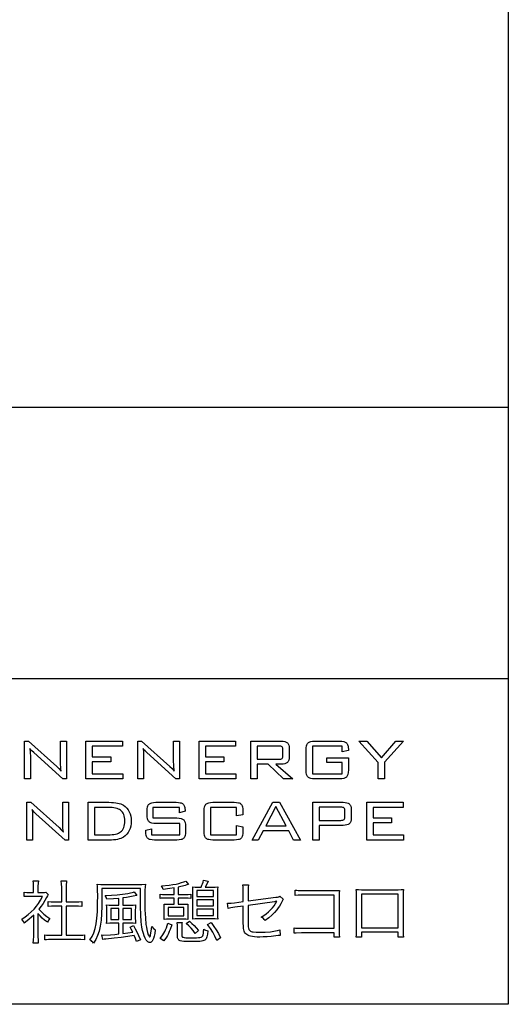
# Model space of a CAD drawing. Extents: x -1595 to 1565, y -2031 to 185.
# Drawn here: x 1421 to 1565, y -2031 to -1741 of the extents above; entities that cross this region are included whole.
import ezdxf

# ---------------------------------------------------------------- set-up
doc = ezdxf.new("R2010")
doc.units = 0
doc.layers.get('0').update_dxf_attribs({"linetype": 'CONTINUOUS'})

msp = doc.modelspace()

# ---------------------------------------------------------------- linework, layer by layer
at = {"color": 7, "linetype": 'CONTINUOUS'}
for p, q in [((1565.34, 184.88), (1565.34, -2031.12)), ((1085.34, -1855.12), (1565.34, -1855.12)), ((301.34, -1935.12), (1565.34, -1935.12)), ((1422.73, -1953.57), (1423.89, -1953.57)), ((1422.73, -1964.71), (1422.73, -1953.57)), ((1423.89, -1953.57), (1432.23, -1961.02)), ((1433.33, -1953.57), (1435.05, -1953.57)), ((1433.33, -1959.68), (1433.33, -1953.57)), ((1435.05, -1953.57), (1435.05, -1964.71)), ((1440.83, -1964.71), (1440.83, -1953.57)), ((1440.83, -1953.57), (1451.56, -1953.57)), ((1442.69, -1955.06), (1442.69, -1958.18)), ((1451.56, -1955.06), (1442.69, -1955.06)), ((1451.56, -1953.57), (1451.56, -1955.06)), ((1456.08, -1953.57), (1457.24, -1953.57)), ((1456.08, -1964.71), (1456.08, -1953.57)), ((1457.24, -1953.57), (1465.58, -1961.02)), ((1466.68, -1959.68), (1466.68, -1953.57)), ((1466.68, -1953.57), (1468.4, -1953.57)), ((1468.4, -1953.57), (1468.4, -1964.71)), ((1474.18, -1964.71), (1474.18, -1953.57)), ((1474.18, -1953.57), (1484.91, -1953.57)), ((1476.03, -1955.06), (1476.03, -1958.18)), ((1484.91, -1955.06), (1476.03, -1955.06)), ((1484.91, -1953.57), (1484.91, -1955.06)), ((1489.43, -1953.57), (1498.41, -1953.57)), ((1489.43, -1964.71), (1489.43, -1953.57)), ((1497.69, -1955.01), (1491.28, -1955.01)), ((1491.28, -1955.01), (1491.28, -1958.91)), ((1498, -1955.02), (1497.69, -1955.01)), ((1498.26, -1955.07), (1498, -1955.02)), ((1498.47, -1955.15), (1498.26, -1955.07)), ((1498.41, -1953.57), (1498.98, -1953.6)), ((1498.63, -1955.25), (1498.47, -1955.15)), ((1498.75, -1955.4), (1498.63, -1955.25)), ((1498.84, -1955.6), (1498.75, -1955.4)), ((1498.98, -1953.6), (1499.47, -1953.7)), ((1499.47, -1953.7), (1499.88, -1953.86)), ((1499.88, -1953.86), (1500.05, -1953.96)), ((1500.05, -1953.96), (1500.2, -1954.08)), ((1500.2, -1954.08), (1500.33, -1954.21)), ((1500.33, -1954.21), (1500.45, -1954.37)), ((1500.45, -1954.37), (1500.54, -1954.55)), ((1500.54, -1954.55), (1500.62, -1954.74)), ((1500.62, -1954.74), (1500.73, -1955.19)), ((1500.73, -1955.19), (1500.76, -1955.72)), ((1505.78, -1955.5), (1505.88, -1954.92)), ((1505.88, -1954.92), (1505.96, -1954.67)), ((1505.96, -1954.67), (1506.05, -1954.46)), ((1506.05, -1954.46), (1506.17, -1954.27)), ((1506.17, -1954.27), (1506.3, -1954.12)), ((1506.3, -1954.12), (1506.45, -1953.99)), ((1506.45, -1953.99), (1506.63, -1953.88)), ((1506.63, -1953.88), (1506.84, -1953.79)), ((1506.84, -1953.79), (1507.09, -1953.71)), ((1507.09, -1953.71), (1507.66, -1953.61)), ((1507.6, -1955.06), (1507.6, -1963.16)), ((1516.32, -1955.06), (1507.6, -1955.06)), ((1507.66, -1953.61), (1508.36, -1953.57)), ((1508.36, -1953.57), (1515.56, -1953.57)), ((1515.56, -1953.57), (1516.24, -1953.6)), ((1516.24, -1953.6), (1516.81, -1953.7)), ((1516.32, -1956.7), (1516.32, -1955.06)), ((1516.81, -1953.7), (1517.05, -1953.77)), ((1517.05, -1953.77), (1517.26, -1953.86)), ((1517.26, -1953.86), (1517.45, -1953.97)), ((1517.45, -1953.97), (1517.6, -1954.09)), ((1517.6, -1954.09), (1517.74, -1954.24)), ((1517.74, -1954.24), (1517.85, -1954.41)), ((1517.85, -1954.41), (1517.95, -1954.61)), ((1517.95, -1954.61), (1518.03, -1954.84)), ((1518.03, -1954.84), (1518.1, -1955.1)), ((1518.1, -1955.1), (1518.14, -1955.39)), ((1518.14, -1955.39), (1518.18, -1956.06)), ((1521.31, -1953.57), (1523.62, -1953.57)), ((1526.96, -1959.85), (1521.31, -1953.57)), ((1523.62, -1953.57), (1527.98, -1958.53)), ((1527.98, -1958.53), (1532.15, -1953.57)), ((1534.42, -1953.57), (1528.82, -1959.81)), ((1532.15, -1953.57), (1534.42, -1953.57)), ((1424.57, -1956.1), (1424.3, -1955.71)), ((1424.3, -1955.71), (1424.41, -1956.81)), ((1424.41, -1956.81), (1424.44, -1958.15)), ((1424.44, -1958.15), (1424.44, -1964.71)), ((1424.89, -1956.46), (1424.57, -1956.1)), ((1425.43, -1956.96), (1424.89, -1956.46)), ((1434.01, -1964.71), (1425.43, -1956.96)), ((1442.69, -1958.18), (1448.11, -1958.18)), ((1448.11, -1958.18), (1448.11, -1959.65)), ((1457.92, -1956.1), (1457.65, -1955.71)), ((1457.65, -1955.71), (1457.76, -1956.81)), ((1457.76, -1956.81), (1457.79, -1958.15)), ((1457.79, -1958.15), (1457.79, -1964.71)), ((1458.24, -1956.46), (1457.92, -1956.1)), ((1458.78, -1956.96), (1458.24, -1956.46)), ((1467.36, -1964.71), (1458.78, -1956.96)), ((1476.03, -1958.18), (1481.46, -1958.18)), ((1481.46, -1958.18), (1481.46, -1959.65)), ((1498.75, -1958.53), (1498.84, -1958.33)), ((1498.89, -1955.85), (1498.84, -1955.6)), ((1498.84, -1958.33), (1498.89, -1958.08)), ((1498.91, -1956.15), (1498.89, -1955.85)), ((1498.89, -1958.08), (1498.91, -1957.77)), ((1498.91, -1957.77), (1498.91, -1956.15)), ((1500.76, -1958.2), (1500.73, -1958.73)), ((1500.76, -1955.72), (1500.76, -1958.2)), ((1505.75, -1956.2), (1505.78, -1955.5)), ((1505.75, -1962.08), (1505.75, -1956.2)), ((1518.18, -1956.34), (1516.32, -1956.7)), ((1518.18, -1956.06), (1518.18, -1956.34)), ((1432.23, -1961.02), (1432.85, -1961.64)), ((1433.34, -1960.49), (1433.33, -1959.68)), ((1433.37, -1961.22), (1433.34, -1960.49)), ((1433.43, -1961.86), (1433.37, -1961.22)), ((1448.11, -1959.65), (1442.69, -1959.65)), ((1442.69, -1959.65), (1442.69, -1963.16)), ((1465.58, -1961.02), (1466.2, -1961.64)), ((1466.69, -1960.49), (1466.68, -1959.68)), ((1466.72, -1961.22), (1466.69, -1960.49)), ((1466.78, -1961.86), (1466.72, -1961.22)), ((1476.03, -1959.65), (1476.03, -1963.16)), ((1481.46, -1959.65), (1476.03, -1959.65)), ((1491.28, -1958.91), (1497.69, -1958.91)), ((1494.57, -1960.35), (1491.28, -1960.35)), ((1491.28, -1960.35), (1491.28, -1964.71)), ((1499.1, -1964.71), (1494.57, -1960.35)), ((1496.77, -1960.35), (1501.86, -1964.71)), ((1498.41, -1960.35), (1496.77, -1960.35)), ((1497.69, -1958.91), (1498, -1958.9)), ((1498, -1958.9), (1498.26, -1958.86)), ((1498.26, -1958.86), (1498.47, -1958.78)), ((1498.98, -1960.32), (1498.41, -1960.35)), ((1498.47, -1958.78), (1498.63, -1958.68)), ((1498.63, -1958.68), (1498.75, -1958.53)), ((1499.47, -1960.22), (1498.98, -1960.32)), ((1499.88, -1960.06), (1499.47, -1960.22)), ((1500.05, -1959.96), (1499.88, -1960.06)), ((1500.2, -1959.84), (1500.05, -1959.96)), ((1500.33, -1959.71), (1500.2, -1959.84)), ((1500.45, -1959.55), (1500.33, -1959.71)), ((1500.54, -1959.38), (1500.45, -1959.55)), ((1500.62, -1959.18), (1500.54, -1959.38)), ((1500.73, -1958.73), (1500.62, -1959.18)), ((1511.81, -1959.9), (1511.81, -1958.46)), ((1511.81, -1958.46), (1518.18, -1958.46)), ((1516.32, -1959.9), (1511.81, -1959.9)), ((1516.32, -1963.16), (1516.32, -1959.9)), ((1518.18, -1958.46), (1518.18, -1962.07)), ((1526.96, -1964.71), (1526.96, -1959.85)), ((1528.82, -1959.81), (1528.82, -1964.71)), ((1432.85, -1961.64), (1433.5, -1962.42)), ((1433.5, -1962.42), (1433.43, -1961.86)), ((1442.69, -1963.16), (1451.65, -1963.16)), ((1451.65, -1963.16), (1451.65, -1964.71)), ((1466.2, -1961.64), (1466.85, -1962.42)), ((1466.85, -1962.42), (1466.78, -1961.86)), ((1476.03, -1963.16), (1485, -1963.16)), ((1485, -1963.16), (1485, -1964.71)), ((1505.78, -1962.78), (1505.75, -1962.08)), ((1505.88, -1963.36), (1505.78, -1962.78)), ((1505.96, -1963.61), (1505.88, -1963.36)), ((1506.05, -1963.82), (1505.96, -1963.61)), ((1506.17, -1964.01), (1506.05, -1963.82)), ((1506.3, -1964.16), (1506.17, -1964.01)), ((1506.45, -1964.29), (1506.3, -1964.16)), ((1507.6, -1963.16), (1516.32, -1963.16)), ((1517.63, -1964.16), (1517.47, -1964.29)), ((1517.75, -1964), (1517.63, -1964.16)), ((1517.87, -1963.82), (1517.75, -1964)), ((1517.96, -1963.61), (1517.87, -1963.82)), ((1518.04, -1963.36), (1517.96, -1963.61)), ((1518.14, -1962.78), (1518.04, -1963.36)), ((1518.18, -1962.07), (1518.14, -1962.78)), ((1424.44, -1964.71), (1422.73, -1964.71)), ((1435.05, -1964.71), (1434.01, -1964.71)), ((1451.65, -1964.71), (1440.83, -1964.71)), ((1457.79, -1964.71), (1456.08, -1964.71)), ((1468.4, -1964.71), (1467.36, -1964.71)), ((1485, -1964.71), (1474.18, -1964.71)), ((1491.28, -1964.71), (1489.43, -1964.71)), ((1501.86, -1964.71), (1499.1, -1964.71)), ((1506.63, -1964.4), (1506.45, -1964.29)), ((1506.84, -1964.49), (1506.63, -1964.4)), ((1507.09, -1964.57), (1506.84, -1964.49)), ((1507.66, -1964.67), (1507.09, -1964.57)), ((1508.36, -1964.71), (1507.66, -1964.67)), ((1515.56, -1964.71), (1508.36, -1964.71)), ((1516.26, -1964.67), (1515.56, -1964.71)), ((1516.84, -1964.57), (1516.26, -1964.67)), ((1517.08, -1964.49), (1516.84, -1964.57)), ((1517.29, -1964.4), (1517.08, -1964.49)), ((1517.47, -1964.29), (1517.29, -1964.4)), ((1528.82, -1964.71), (1526.96, -1964.71)), ((1423.38, -1982.73), (1423.38, -1971.59)), ((1423.38, -1971.59), (1424.54, -1971.59)), ((1424.54, -1971.59), (1432.88, -1979.04)), ((1433.98, -1971.59), (1435.7, -1971.59)), ((1433.98, -1977.7), (1433.98, -1971.59)), ((1435.7, -1971.59), (1435.7, -1982.73)), ((1441.48, -1971.59), (1447.61, -1971.59)), ((1441.48, -1982.73), (1441.48, -1971.59)), ((1447.61, -1971.59), (1448.32, -1971.61)), ((1448.32, -1971.61), (1448.98, -1971.65)), ((1448.98, -1971.65), (1449.59, -1971.72)), ((1449.59, -1971.72), (1450.14, -1971.81)), ((1450.14, -1971.81), (1450.65, -1971.93)), ((1450.65, -1971.93), (1451.11, -1972.08)), ((1451.11, -1972.08), (1451.52, -1972.26)), ((1451.52, -1972.26), (1451.88, -1972.46)), ((1451.88, -1972.46), (1452.39, -1972.84)), ((1452.39, -1972.84), (1452.84, -1973.28)), ((1459.01, -1972.93), (1459.09, -1972.68)), ((1459.09, -1972.68), (1459.19, -1972.47)), ((1459.19, -1972.47), (1459.3, -1972.29)), ((1459.3, -1972.29), (1459.43, -1972.13)), ((1459.43, -1972.13), (1459.58, -1972.01)), ((1459.58, -1972.01), (1459.76, -1971.9)), ((1459.76, -1971.9), (1459.97, -1971.81)), ((1459.97, -1971.81), (1460.21, -1971.73)), ((1460.21, -1971.73), (1460.78, -1971.63)), ((1460.78, -1971.63), (1461.47, -1971.59)), ((1461.47, -1971.59), (1467.42, -1971.59)), ((1467.42, -1971.59), (1468.08, -1971.63)), ((1468.08, -1971.63), (1468.64, -1971.72)), ((1468.64, -1971.72), (1468.88, -1971.79)), ((1468.88, -1971.79), (1469.1, -1971.88)), ((1469.1, -1971.88), (1469.28, -1971.99)), ((1469.28, -1971.99), (1469.45, -1972.11)), ((1469.45, -1972.11), (1469.58, -1972.25)), ((1469.58, -1972.25), (1469.71, -1972.42)), ((1469.71, -1972.42), (1469.81, -1972.61)), ((1469.81, -1972.61), (1469.89, -1972.84)), ((1469.89, -1972.84), (1469.96, -1973.09)), ((1475.8, -1972.94), (1475.87, -1972.7)), ((1475.87, -1972.7), (1475.97, -1972.48)), ((1475.97, -1972.48), (1476.08, -1972.3)), ((1476.08, -1972.3), (1476.21, -1972.15)), ((1476.21, -1972.15), (1476.36, -1972.02)), ((1476.36, -1972.02), (1476.55, -1971.9)), ((1476.55, -1971.9), (1476.76, -1971.81)), ((1476.76, -1971.81), (1477, -1971.73)), ((1477, -1971.73), (1477.58, -1971.63)), ((1477.58, -1971.63), (1478.27, -1971.59)), ((1478.27, -1971.59), (1484.51, -1971.59)), ((1484.51, -1971.59), (1485.21, -1971.63)), ((1485.21, -1971.63), (1485.78, -1971.73)), ((1485.78, -1971.73), (1486.02, -1971.8)), ((1486.02, -1971.8), (1486.24, -1971.89)), ((1486.24, -1971.89), (1486.42, -1972)), ((1486.42, -1972), (1486.57, -1972.13)), ((1486.57, -1972.13), (1486.69, -1972.28)), ((1486.69, -1972.28), (1486.8, -1972.46)), ((1486.8, -1972.46), (1486.9, -1972.67)), ((1486.9, -1972.67), (1486.97, -1972.91)), ((1489.81, -1982.73), (1495.9, -1971.59)), ((1496.85, -1972.86), (1493.85, -1978.54)), ((1495.9, -1971.59), (1497.89, -1971.59)), ((1499.85, -1978.54), (1496.85, -1972.86)), ((1497.89, -1971.59), (1504.09, -1982.73)), ((1507.7, -1982.73), (1507.7, -1971.59)), ((1507.7, -1971.59), (1516.68, -1971.59)), ((1516.68, -1971.59), (1517.26, -1971.63)), ((1517.26, -1971.63), (1517.75, -1971.72)), ((1517.75, -1971.72), (1518.15, -1971.88)), ((1518.15, -1971.88), (1518.32, -1971.98)), ((1518.32, -1971.98), (1518.48, -1972.1)), ((1518.48, -1972.1), (1518.61, -1972.24)), ((1518.61, -1972.24), (1518.72, -1972.4)), ((1518.72, -1972.4), (1518.82, -1972.57)), ((1518.82, -1972.57), (1518.9, -1972.77)), ((1518.9, -1972.77), (1519, -1973.22)), ((1523.6, -1971.59), (1534.33, -1971.59)), ((1523.6, -1982.73), (1523.6, -1971.59)), ((1534.33, -1971.59), (1534.33, -1973.09)), ((1425.22, -1974.13), (1424.95, -1973.73)), ((1424.95, -1973.73), (1425.06, -1974.84)), ((1425.06, -1974.84), (1425.09, -1976.17)), ((1425.54, -1974.49), (1425.22, -1974.13)), ((1426.08, -1974.98), (1425.54, -1974.49)), ((1434.66, -1982.73), (1426.08, -1974.98)), ((1443.34, -1973.09), (1443.34, -1981.19)), ((1447.34, -1973.09), (1443.34, -1973.09)), ((1447.96, -1973.1), (1447.34, -1973.09)), ((1448.54, -1973.14), (1447.96, -1973.1)), ((1449.07, -1973.21), (1448.54, -1973.14)), ((1449.55, -1973.3), (1449.07, -1973.21)), ((1449.99, -1973.42), (1449.55, -1973.3)), ((1450.39, -1973.57), (1449.99, -1973.42)), ((1450.74, -1973.75), (1450.39, -1973.57)), ((1451.05, -1973.95), (1450.74, -1973.75)), ((1451.34, -1974.2), (1451.05, -1973.95)), ((1451.59, -1974.5), (1451.34, -1974.2)), ((1451.8, -1974.83), (1451.59, -1974.5)), ((1451.97, -1975.2), (1451.8, -1974.83)), ((1452.11, -1975.62), (1451.97, -1975.2)), ((1452.2, -1976.07), (1452.11, -1975.62)), ((1452.84, -1973.28), (1453.24, -1973.8)), ((1453.24, -1973.8), (1453.58, -1974.38)), ((1453.58, -1974.38), (1453.84, -1975.01)), ((1453.84, -1975.01), (1454.04, -1975.67)), ((1454.04, -1975.67), (1454.15, -1976.37)), ((1458.88, -1974.23), (1458.91, -1973.52)), ((1458.88, -1975.2), (1458.88, -1974.23)), ((1458.91, -1975.91), (1458.88, -1975.2)), ((1458.91, -1973.52), (1459.01, -1972.93)), ((1460.53, -1973.09), (1460.53, -1976.21)), ((1468.44, -1973.09), (1460.53, -1973.09)), ((1468.44, -1974.71), (1468.44, -1973.09)), ((1470.04, -1974.25), (1468.44, -1974.71)), ((1469.96, -1973.09), (1470, -1973.37)), ((1470, -1973.37), (1470.04, -1974.01)), ((1470.04, -1974.01), (1470.04, -1974.25)), ((1475.66, -1974.23), (1475.69, -1973.52)), ((1475.66, -1980.1), (1475.66, -1974.23)), ((1475.69, -1973.52), (1475.8, -1972.94)), ((1477.52, -1973.09), (1477.52, -1981.19)), ((1485.25, -1973.09), (1477.52, -1973.09)), ((1485.25, -1975.61), (1485.25, -1973.09)), ((1487.11, -1975.27), (1485.25, -1975.61)), ((1486.97, -1972.91), (1487.07, -1973.5)), ((1487.07, -1973.5), (1487.11, -1974.21)), ((1487.11, -1974.21), (1487.11, -1975.27)), ((1509.56, -1973.03), (1509.56, -1976.91)), ((1515.97, -1973.03), (1509.56, -1973.03)), ((1516.27, -1973.04), (1515.97, -1973.03)), ((1516.53, -1973.09), (1516.27, -1973.04)), ((1516.74, -1973.17), (1516.53, -1973.09)), ((1516.9, -1973.28), (1516.74, -1973.17)), ((1517.02, -1973.43), (1516.9, -1973.28)), ((1517.11, -1973.63), (1517.02, -1973.43)), ((1517.16, -1973.89), (1517.11, -1973.63)), ((1517.18, -1974.19), (1517.16, -1973.89)), ((1517.16, -1976.05), (1517.18, -1975.75)), ((1517.18, -1975.75), (1517.18, -1974.19)), ((1519, -1973.22), (1519.04, -1973.76)), ((1519.04, -1973.76), (1519.04, -1976.24)), ((1534.33, -1973.09), (1525.46, -1973.09)), ((1525.46, -1973.09), (1525.46, -1976.21)), ((1425.09, -1976.17), (1425.09, -1982.73)), ((1433.99, -1978.51), (1433.98, -1977.7)), ((1434.02, -1979.24), (1433.99, -1978.51)), ((1451.97, -1979.05), (1452.11, -1978.62)), ((1452.11, -1978.62), (1452.2, -1978.15)), ((1452.26, -1976.56), (1452.2, -1976.07)), ((1452.2, -1978.15), (1452.26, -1977.64)), ((1452.28, -1977.09), (1452.26, -1976.56)), ((1452.26, -1977.64), (1452.28, -1977.09)), ((1454.05, -1978.62), (1453.87, -1979.3)), ((1454.15, -1977.89), (1454.05, -1978.62)), ((1454.15, -1976.37), (1454.19, -1977.1)), ((1454.19, -1977.1), (1454.15, -1977.89)), ((1459.01, -1976.49), (1458.91, -1975.91)), ((1459.09, -1976.74), (1459.01, -1976.49)), ((1459.19, -1976.95), (1459.09, -1976.74)), ((1459.3, -1977.13), (1459.19, -1976.95)), ((1459.43, -1977.29), (1459.3, -1977.13)), ((1459.58, -1977.42), (1459.43, -1977.29)), ((1459.76, -1977.53), (1459.58, -1977.42)), ((1459.97, -1977.62), (1459.76, -1977.53)), ((1460.22, -1977.7), (1459.97, -1977.62)), ((1460.79, -1977.8), (1460.22, -1977.7)), ((1460.53, -1976.21), (1467.58, -1976.21)), ((1461.47, -1977.84), (1460.79, -1977.8)), ((1468.49, -1977.84), (1461.47, -1977.84)), ((1467.58, -1976.21), (1468.28, -1976.24)), ((1468.28, -1976.24), (1468.85, -1976.35)), ((1468.49, -1981.19), (1468.49, -1977.84)), ((1468.85, -1976.35), (1469.1, -1976.43)), ((1469.1, -1976.43), (1469.31, -1976.52)), ((1469.31, -1976.52), (1469.49, -1976.64)), ((1469.49, -1976.64), (1469.64, -1976.77)), ((1469.64, -1976.77), (1469.77, -1976.92)), ((1469.77, -1976.92), (1469.88, -1977.11)), ((1469.88, -1977.11), (1469.97, -1977.32)), ((1469.97, -1977.32), (1470.05, -1977.57)), ((1470.05, -1977.57), (1470.15, -1978.15)), ((1470.15, -1978.15), (1470.18, -1978.84)), ((1485.25, -1978.4), (1487.11, -1978.79)), ((1485.25, -1981.19), (1485.25, -1978.4)), ((1493.85, -1978.54), (1499.85, -1978.54)), ((1509.56, -1976.91), (1515.97, -1976.91)), ((1516.68, -1978.4), (1509.56, -1978.4)), ((1509.56, -1978.4), (1509.56, -1982.73)), ((1515.97, -1976.91), (1516.28, -1976.89)), ((1516.28, -1976.89), (1516.54, -1976.85)), ((1516.54, -1976.85), (1516.75, -1976.77)), ((1517.26, -1978.37), (1516.68, -1978.4)), ((1516.75, -1976.77), (1516.91, -1976.66)), ((1516.91, -1976.66), (1517.03, -1976.51)), ((1517.03, -1976.51), (1517.11, -1976.31)), ((1517.11, -1976.31), (1517.16, -1976.05)), ((1517.75, -1978.27), (1517.26, -1978.37)), ((1518.15, -1978.12), (1517.75, -1978.27)), ((1518.32, -1978.01), (1518.15, -1978.12)), ((1518.48, -1977.89), (1518.32, -1978.01)), ((1518.61, -1977.76), (1518.48, -1977.89)), ((1518.72, -1977.6), (1518.61, -1977.76)), ((1518.82, -1977.42), (1518.72, -1977.6)), ((1518.9, -1977.23), (1518.82, -1977.42)), ((1519, -1976.77), (1518.9, -1977.23)), ((1519.04, -1976.24), (1519, -1976.77)), ((1525.46, -1976.21), (1530.88, -1976.21)), ((1525.46, -1977.67), (1525.46, -1981.19)), ((1530.88, -1977.67), (1525.46, -1977.67)), ((1530.88, -1976.21), (1530.88, -1977.67)), ((1432.88, -1979.04), (1433.5, -1979.66)), ((1433.5, -1979.66), (1434.16, -1980.44)), ((1434.08, -1979.88), (1434.02, -1979.24)), ((1434.16, -1980.44), (1434.08, -1979.88)), ((1443.34, -1981.19), (1447.34, -1981.19)), ((1447.34, -1981.19), (1447.97, -1981.17)), ((1447.97, -1981.17), (1448.55, -1981.13)), ((1448.55, -1981.13), (1449.08, -1981.06)), ((1449.08, -1981.06), (1449.56, -1980.97)), ((1449.56, -1980.97), (1450, -1980.85)), ((1450, -1980.85), (1450.4, -1980.7)), ((1450.4, -1980.7), (1450.75, -1980.52)), ((1450.75, -1980.52), (1451.05, -1980.32)), ((1451.05, -1980.32), (1451.34, -1980.06)), ((1451.34, -1980.06), (1451.59, -1979.77)), ((1451.59, -1979.77), (1451.8, -1979.43)), ((1451.8, -1979.43), (1451.97, -1979.05)), ((1452.42, -1981.46), (1451.88, -1981.87)), ((1452.89, -1981), (1452.42, -1981.46)), ((1453.29, -1980.49), (1452.89, -1981)), ((1453.61, -1979.92), (1453.29, -1980.49)), ((1453.87, -1979.3), (1453.61, -1979.92)), ((1458.45, -1979.8), (1460.17, -1979.39)), ((1458.45, -1980.11), (1458.45, -1979.8)), ((1458.49, -1980.81), (1458.45, -1980.11)), ((1458.59, -1981.39), (1458.49, -1980.81)), ((1458.67, -1981.64), (1458.59, -1981.39)), ((1460.17, -1979.39), (1460.17, -1981.19)), ((1460.17, -1981.19), (1468.49, -1981.19)), ((1470.05, -1981.38), (1469.97, -1981.63)), ((1470.15, -1980.8), (1470.05, -1981.38)), ((1470.18, -1980.1), (1470.15, -1980.8)), ((1470.18, -1978.84), (1470.18, -1980.1)), ((1475.69, -1980.8), (1475.66, -1980.1)), ((1475.8, -1981.39), (1475.69, -1980.8)), ((1475.87, -1981.63), (1475.8, -1981.39)), ((1477.52, -1981.19), (1485.25, -1981.19)), ((1486.97, -1981.4), (1486.9, -1981.65)), ((1487.07, -1980.82), (1486.97, -1981.4)), ((1487.11, -1980.11), (1487.07, -1980.82)), ((1487.11, -1978.79), (1487.11, -1980.11)), ((1493.07, -1979.98), (1491.64, -1982.73)), ((1500.61, -1979.98), (1493.07, -1979.98)), ((1502.04, -1982.73), (1500.61, -1979.98)), ((1525.46, -1981.19), (1534.42, -1981.19)), ((1534.42, -1981.19), (1534.42, -1982.73)), ((1425.09, -1982.73), (1423.38, -1982.73)), ((1435.7, -1982.73), (1434.66, -1982.73)), ((1447.61, -1982.73), (1441.48, -1982.73)), ((1448.32, -1982.72), (1447.61, -1982.73)), ((1448.98, -1982.68), (1448.32, -1982.72)), ((1449.6, -1982.61), (1448.98, -1982.68)), ((1450.15, -1982.52), (1449.6, -1982.61)), ((1450.66, -1982.39), (1450.15, -1982.52)), ((1451.12, -1982.25), (1450.66, -1982.39)), ((1451.53, -1982.07), (1451.12, -1982.25)), ((1451.88, -1981.87), (1451.53, -1982.07)), ((1458.76, -1981.85), (1458.67, -1981.64)), ((1458.88, -1982.03), (1458.76, -1981.85)), ((1459, -1982.18), (1458.88, -1982.03)), ((1459.16, -1982.31), (1459, -1982.18)), ((1459.34, -1982.42), (1459.16, -1982.31)), ((1459.55, -1982.52), (1459.34, -1982.42)), ((1459.8, -1982.6), (1459.55, -1982.52)), ((1460.37, -1982.7), (1459.8, -1982.6)), ((1461.07, -1982.73), (1460.37, -1982.7)), ((1467.58, -1982.73), (1461.07, -1982.73)), ((1468.28, -1982.7), (1467.58, -1982.73)), ((1468.86, -1982.59), (1468.28, -1982.7)), ((1469.1, -1982.52), (1468.86, -1982.59)), ((1469.31, -1982.42), (1469.1, -1982.52)), ((1469.49, -1982.31), (1469.31, -1982.42)), ((1469.64, -1982.18), (1469.49, -1982.31)), ((1469.77, -1982.03), (1469.64, -1982.18)), ((1469.88, -1981.84), (1469.77, -1982.03)), ((1469.97, -1981.63), (1469.88, -1981.84)), ((1475.97, -1981.85), (1475.87, -1981.63)), ((1476.08, -1982.03), (1475.97, -1981.85)), ((1476.21, -1982.18), (1476.08, -1982.03)), ((1476.36, -1982.31), (1476.21, -1982.18)), ((1476.55, -1982.42), (1476.36, -1982.31)), ((1476.76, -1982.52), (1476.55, -1982.42)), ((1477, -1982.59), (1476.76, -1982.52)), ((1477.58, -1982.7), (1477, -1982.59)), ((1478.27, -1982.73), (1477.58, -1982.7)), ((1484.51, -1982.73), (1478.27, -1982.73)), ((1485.21, -1982.7), (1484.51, -1982.73)), ((1485.78, -1982.6), (1485.21, -1982.7)), ((1486.02, -1982.52), (1485.78, -1982.6)), ((1486.24, -1982.43), (1486.02, -1982.52)), ((1486.42, -1982.32), (1486.24, -1982.43)), ((1486.57, -1982.2), (1486.42, -1982.32)), ((1486.69, -1982.05), (1486.57, -1982.2)), ((1486.8, -1981.86), (1486.69, -1982.05)), ((1486.9, -1981.65), (1486.8, -1981.86)), ((1491.64, -1982.73), (1489.81, -1982.73)), ((1504.09, -1982.73), (1502.04, -1982.73)), ((1509.56, -1982.73), (1507.7, -1982.73)), ((1534.42, -1982.73), (1523.6, -1982.73)), ((1425.29, -1994.72), (1426.8, -1994.72)), ((1425.36, -1995.44), (1425.29, -1994.72)), ((1425.39, -1996.27), (1425.36, -1995.44)), ((1426.71, -1995.43), (1426.68, -1996.29)), ((1426.8, -1994.72), (1426.71, -1995.43)), ((1433.52, -1994.78), (1435.12, -1994.78)), ((1433.63, -1995.73), (1433.52, -1994.78)), ((1433.67, -1996.61), (1433.63, -1995.73)), ((1435, -1995.7), (1434.98, -1996.61)), ((1435.05, -1995.27), (1435, -1995.7)), ((1435.12, -1994.78), (1435.05, -1995.27)), ((1444.2, -1996.29), (1444.12, -1995.69)), ((1444.12, -1995.69), (1445.2, -1995.78)), ((1445.2, -1995.78), (1446.42, -1995.81)), ((1446.42, -1995.81), (1456.05, -1995.81)), ((1456.05, -1995.81), (1457.33, -1995.78)), ((1457.33, -1995.78), (1458.33, -1995.69)), ((1458.33, -1995.69), (1458.27, -1996.5)), ((1463.13, -1996.23), (1465.4, -1996)), ((1465.4, -1996), (1466.43, -1995.85)), ((1466.43, -1995.85), (1467.38, -1995.67)), ((1467.38, -1995.67), (1468.24, -1995.48)), ((1470.04, -1996.09), (1467.98, -1996.59)), ((1468.24, -1995.48), (1469.01, -1995.27)), ((1469.01, -1995.27), (1469.67, -1995.04)), ((1469.67, -1995.04), (1470.22, -1994.8)), ((1470.58, -1995.95), (1470.04, -1996.09)), ((1470.22, -1994.8), (1471.03, -1995.85)), ((1471.03, -1995.85), (1470.58, -1995.95)), ((1474.74, -1996.59), (1474.99, -1996.04)), ((1474.99, -1996.04), (1475.17, -1995.58)), ((1475.17, -1995.58), (1475.33, -1995.11)), ((1475.33, -1995.11), (1475.49, -1994.58)), ((1475.49, -1994.58), (1476.82, -1994.8)), ((1476.34, -1995.91), (1476.01, -1996.59)), ((1476.82, -1994.8), (1476.34, -1995.91)), ((1487.11, -1995.87), (1488.75, -1995.87)), ((1487.18, -1996.65), (1487.11, -1995.87)), ((1488.75, -1995.87), (1488.67, -1996.67)), ((1422.63, -1999.4), (1422.63, -1998.07)), ((1422.63, -1998.07), (1423.4, -1998.13)), ((1423.4, -1998.13), (1424.2, -1998.15)), ((1424.2, -1998.15), (1425.39, -1998.15)), ((1425.39, -1998.15), (1425.39, -1996.27)), ((1426.68, -1996.29), (1426.68, -1998.15)), ((1426.68, -1998.15), (1427.85, -1998.15)), ((1427.85, -1998.15), (1428.57, -1998.13)), ((1428.57, -1998.13), (1429.02, -1998.09)), ((1429.02, -1998.09), (1429.65, -1998.79)), ((1429.65, -1998.79), (1429.44, -1999.15)), ((1433.67, -2000.97), (1433.67, -1996.61)), ((1434.98, -1996.61), (1434.98, -2000.97)), ((1444.25, -1996.96), (1444.2, -1996.29)), ((1444.27, -1997.79), (1444.25, -1996.96)), ((1444.26, -2001.56), (1444.28, -1998.87)), ((1444.28, -1998.87), (1444.27, -1997.79)), ((1445.55, -1996.96), (1445.55, -1999.64)), ((1456.9, -1996.96), (1445.55, -1996.96)), ((1446.48, -1999.01), (1448.35, -1998.98)), ((1448.35, -1998.98), (1450.03, -1998.88)), ((1450.03, -1998.88), (1451.61, -1998.71)), ((1451.61, -1998.71), (1453.16, -1998.45)), ((1453.16, -1998.45), (1453.91, -1998.31)), ((1453.91, -1998.31), (1454.42, -1998.19)), ((1454.42, -1998.19), (1454.79, -1998.07)), ((1454.79, -1998.07), (1455.08, -1997.93)), ((1455.08, -1997.93), (1455.87, -1999.04)), ((1456.9, -1999.62), (1456.9, -1996.96)), ((1458.22, -1997.45), (1458.19, -2000.39)), ((1458.27, -1996.5), (1458.22, -1997.45)), ((1462.67, -1999.92), (1462.67, -1998.65)), ((1462.67, -1998.65), (1463.42, -1998.74)), ((1463.38, -1996.73), (1463.13, -1996.23)), ((1463.56, -1997.3), (1463.38, -1996.73)), ((1463.42, -1998.74), (1464.34, -1998.77)), ((1465.57, -1997.01), (1463.56, -1997.3)), ((1464.34, -1998.77), (1466.83, -1998.77)), ((1466.83, -1996.82), (1465.57, -1997.01)), ((1466.83, -1998.77), (1466.83, -1996.82)), ((1467.98, -1996.59), (1467.98, -1998.77)), ((1467.98, -1998.77), (1470.08, -1998.77)), ((1470.08, -1998.77), (1470.99, -1998.74)), ((1470.99, -1998.74), (1471.73, -1998.65)), ((1471.73, -1998.65), (1471.73, -1999.92)), ((1472.3, -1996.53), (1473.04, -1996.58)), ((1472.36, -1997.25), (1472.3, -1996.53)), ((1472.38, -1998.15), (1472.36, -1997.25)), ((1472.38, -2004.42), (1472.38, -1998.15)), ((1473.04, -1996.58), (1473.89, -1996.59)), ((1478.41, -1997.62), (1473.53, -1997.62)), ((1473.53, -1997.62), (1473.53, -1999.36)), ((1473.89, -1996.59), (1474.74, -1996.59)), ((1476.01, -1996.59), (1478.01, -1996.59)), ((1478.01, -1996.59), (1478.93, -1996.58)), ((1478.41, -1999.36), (1478.41, -1997.62)), ((1478.93, -1996.58), (1479.66, -1996.53)), ((1479.6, -1997.25), (1479.58, -1998.21)), ((1479.58, -1998.21), (1479.58, -2004.38)), ((1479.66, -1996.53), (1479.6, -1997.25)), ((1487.19, -1997.72), (1487.18, -1996.65)), ((1487.19, -2000.85), (1487.19, -1997.72)), ((1488.67, -1996.67), (1488.65, -1997.72)), ((1488.65, -1997.72), (1488.65, -2000.67)), ((1502.47, -1999.08), (1502.47, -1997.46)), ((1502.47, -1997.46), (1502.95, -1997.53)), ((1503.43, -1998.99), (1502.47, -1999.08)), ((1502.95, -1997.53), (1503.4, -1997.58)), ((1503.4, -1997.58), (1504.79, -1997.6)), ((1504.79, -1998.97), (1503.43, -1998.99)), ((1504.79, -1997.6), (1514.48, -1997.6)), ((1513.98, -1998.97), (1504.79, -1998.97)), ((1513.98, -2008.72), (1513.98, -1998.97)), ((1514.48, -1997.6), (1515.53, -1997.56)), ((1515.53, -1997.56), (1515.49, -1998.27)), ((1515.49, -1998.27), (1515.49, -1999.14)), ((1520.52, -1997.28), (1521.16, -1997.32)), ((1520.58, -1997.94), (1520.52, -1997.28)), ((1520.6, -1998.85), (1520.58, -1997.94)), ((1520.6, -2009.81), (1520.6, -1998.85)), ((1521.16, -1997.32), (1522.09, -1997.34)), ((1522.07, -1998.67), (1522.07, -2008.58)), ((1532.89, -1998.67), (1522.07, -1998.67)), ((1522.09, -1997.34), (1532.85, -1997.34)), ((1532.85, -1997.34), (1533.79, -1997.33)), ((1532.89, -2008.58), (1532.89, -1998.67)), ((1533.79, -1997.33), (1534.42, -1997.28)), ((1534.37, -1997.94), (1534.36, -1998.85)), ((1534.36, -1998.85), (1534.36, -2009.77)), ((1534.42, -1997.28), (1534.37, -1997.94)), ((1423.42, -1999.34), (1422.63, -1999.4)), ((1424.24, -1999.32), (1423.42, -1999.34)), ((1428.01, -1999.32), (1424.24, -1999.32)), ((1426.23, -2002.24), (1426.86, -2001.38)), ((1426.86, -2001.38), (1427.44, -2000.43)), ((1427.44, -2000.43), (1428.01, -1999.32)), ((1428.18, -2001.4), (1427.61, -2002.23)), ((1428.7, -2000.55), (1428.18, -2001.4)), ((1429.16, -1999.66), (1428.7, -2000.55)), ((1429.44, -1999.15), (1429.16, -1999.66)), ((1429.69, -2002.26), (1429.69, -2000.85)), ((1429.69, -2000.85), (1430.56, -2000.94)), ((1430.56, -2000.94), (1431.67, -2000.97)), ((1431.67, -2000.97), (1433.67, -2000.97)), ((1434.98, -2000.97), (1437.62, -2000.97)), ((1437.62, -2000.97), (1438.72, -2000.94)), ((1438.72, -2000.94), (1439.6, -2000.85)), ((1439.6, -2000.85), (1439.6, -2002.26)), ((1444.18, -2003.84), (1444.26, -2001.56)), ((1445.55, -1999.64), (1445.52, -2002.2)), ((1446.77, -1999.54), (1446.48, -1999.01)), ((1446.99, -2000.1), (1446.77, -1999.54)), ((1446.91, -2001.82), (1447.68, -2001.88)), ((1446.95, -2002.62), (1446.91, -2001.82)), ((1448.93, -2000.03), (1446.99, -2000.1)), ((1447.68, -2001.88), (1448.74, -2001.9)), ((1448.74, -2001.9), (1450.52, -2001.9)), ((1450.52, -1999.9), (1448.93, -2000.03)), ((1450.52, -2001.9), (1450.52, -1999.9)), ((1452.75, -1999.63), (1451.71, -1999.76)), ((1451.71, -1999.76), (1451.71, -2001.9)), ((1451.71, -2001.9), (1453.63, -2001.9)), ((1453.73, -1999.48), (1452.75, -1999.63)), ((1453.63, -2001.9), (1454.71, -2001.88)), ((1454.74, -1999.29), (1453.73, -1999.48)), ((1454.71, -2001.88), (1455.44, -2001.82)), ((1455.87, -1999.04), (1454.74, -1999.29)), ((1455.44, -2001.82), (1455.38, -2002.51)), ((1456.92, -2002.39), (1456.9, -1999.62)), ((1458.19, -2000.39), (1458.22, -2003.29)), ((1463, -1999.87), (1462.67, -1999.92)), ((1463.37, -1999.84), (1463, -1999.87)), ((1464.32, -1999.82), (1463.37, -1999.84)), ((1463.89, -2002.2), (1463.84, -2001.58)), ((1463.84, -2001.58), (1464.54, -2001.62)), ((1466.83, -1999.82), (1464.32, -1999.82)), ((1464.54, -2001.62), (1465.41, -2001.64)), ((1465.41, -2001.64), (1466.83, -2001.64)), ((1466.83, -2001.64), (1466.83, -1999.82)), ((1470.06, -1999.82), (1467.98, -1999.82)), ((1467.98, -1999.82), (1467.98, -2001.64)), ((1467.98, -2001.64), (1469.27, -2001.64)), ((1469.27, -2001.64), (1470.17, -2001.62)), ((1470.95, -1999.84), (1470.06, -1999.82)), ((1470.17, -2001.62), (1470.88, -2001.58)), ((1470.88, -2001.58), (1470.84, -2002.16)), ((1471.73, -1999.92), (1470.95, -1999.84)), ((1473.53, -1999.36), (1478.41, -1999.36)), ((1478.41, -2000.35), (1473.53, -2000.35)), ((1473.53, -2000.35), (1473.53, -2002.14)), ((1478.41, -2002.14), (1478.41, -2000.35)), ((1482.77, -2002.85), (1482.59, -2001.34)), ((1482.59, -2001.34), (1482.89, -2001.34)), ((1482.89, -2001.34), (1483.63, -2001.29)), ((1483.63, -2001.29), (1484.63, -2001.19)), ((1484.63, -2001.19), (1487.19, -2000.85)), ((1488.65, -2000.67), (1496.84, -1999.58)), ((1496.36, -2000.91), (1488.65, -2001.98)), ((1496.28, -2002.09), (1496.7, -2001.44)), ((1496.6, -2000.87), (1496.36, -2000.91)), ((1497.06, -2000.77), (1496.6, -2000.87)), ((1496.7, -2001.44), (1497.06, -2000.77)), ((1496.84, -1999.58), (1497.29, -1999.53)), ((1497.29, -1999.53), (1497.57, -1999.48)), ((1497.57, -1999.48), (1497.77, -1999.41)), ((1497.77, -1999.41), (1497.99, -1999.3)), ((1498.26, -2001.48), (1497.88, -2002.16)), ((1497.99, -1999.3), (1498.98, -2000.12)), ((1498.66, -2000.69), (1498.26, -2001.48)), ((1498.98, -2000.12), (1498.66, -2000.69)), ((1515.49, -1999.14), (1515.49, -2009.47)), ((1422.89, -2005.38), (1423.81, -2004.68)), ((1423.81, -2004.68), (1424.67, -2003.91)), ((1424.67, -2003.91), (1425.51, -2003.07)), ((1425.41, -2004.81), (1424.73, -2005.46)), ((1425.41, -2011.08), (1425.41, -2004.81)), ((1425.51, -2003.07), (1426.23, -2002.24)), ((1426.66, -2004.4), (1426.66, -2011.1)), ((1427.28, -2005.09), (1426.66, -2004.4)), ((1427.61, -2002.23), (1426.94, -2003.09)), ((1426.94, -2003.09), (1427.69, -2003.9)), ((1427.69, -2003.9), (1428.43, -2004.59)), ((1428.43, -2004.59), (1429.24, -2005.22)), ((1430.66, -2002.19), (1429.69, -2002.26)), ((1431.67, -2002.16), (1430.66, -2002.19)), ((1433.67, -2002.16), (1431.67, -2002.16)), ((1433.67, -2010.78), (1433.67, -2002.16)), ((1437.62, -2002.16), (1434.98, -2002.16)), ((1434.98, -2002.16), (1434.98, -2010.78)), ((1438.64, -2002.19), (1437.62, -2002.16)), ((1439.6, -2002.26), (1438.64, -2002.19)), ((1444.03, -2005.77), (1444.18, -2003.84)), ((1445.43, -2004.43), (1445.26, -2006.37)), ((1445.52, -2002.2), (1445.43, -2004.43)), ((1446.97, -2003.51), (1446.95, -2002.62)), ((1446.97, -2005.73), (1446.97, -2003.51)), ((1450.52, -2002.93), (1448.12, -2002.93)), ((1448.12, -2002.93), (1448.12, -2006.16)), ((1450.52, -2006.16), (1450.52, -2002.93)), ((1451.71, -2002.93), (1451.71, -2006.16)), ((1454.21, -2002.93), (1451.71, -2002.93)), ((1454.21, -2006.16), (1454.21, -2002.93)), ((1455.38, -2002.51), (1455.36, -2003.43)), ((1455.36, -2003.43), (1455.36, -2005.77)), ((1457.01, -2004.78), (1456.92, -2002.39)), ((1457.14, -2006.78), (1457.01, -2004.78)), ((1458.22, -2003.29), (1458.33, -2005.66)), ((1463.9, -2002.91), (1463.89, -2002.2)), ((1463.89, -2005.49), (1463.9, -2004.79)), ((1463.9, -2004.79), (1463.9, -2002.91)), ((1465.07, -2002.63), (1465.07, -2005.03)), ((1469.65, -2002.63), (1465.07, -2002.63)), ((1469.65, -2005.03), (1469.65, -2002.63)), ((1470.84, -2002.16), (1470.82, -2002.89)), ((1470.82, -2002.89), (1470.82, -2004.79)), ((1470.82, -2004.79), (1470.84, -2005.53)), ((1472.36, -2005.32), (1472.38, -2004.42)), ((1473.53, -2002.14), (1478.41, -2002.14)), ((1473.53, -2003.13), (1473.53, -2004.93)), ((1478.41, -2003.13), (1473.53, -2003.13)), ((1478.41, -2004.93), (1478.41, -2003.13)), ((1479.58, -2004.38), (1479.6, -2005.31)), ((1483.5, -2002.68), (1482.77, -2002.85)), ((1484.75, -2002.51), (1483.5, -2002.68)), ((1487.19, -2002.16), (1484.75, -2002.51)), ((1487.19, -2007.03), (1487.19, -2002.16)), ((1488.65, -2001.98), (1488.65, -2006.74)), ((1493.27, -2004.95), (1494, -2004.43)), ((1494, -2004.43), (1494.66, -2003.88)), ((1494.66, -2003.88), (1495.26, -2003.31)), ((1495.26, -2003.31), (1495.8, -2002.71)), ((1496.44, -2004.08), (1495.64, -2004.87)), ((1495.8, -2002.71), (1496.28, -2002.09)), ((1497.12, -2003.27), (1496.44, -2004.08)), ((1497.51, -2002.74), (1497.12, -2003.27)), ((1497.88, -2002.16), (1497.51, -2002.74)), ((1421.88, -2006.06), (1422.89, -2005.38)), ((1422.12, -2006.34), (1421.88, -2006.06)), ((1422.3, -2006.59), (1422.12, -2006.34)), ((1422.47, -2006.86), (1422.3, -2006.59)), ((1422.63, -2007.19), (1422.47, -2006.86)), ((1423.45, -2006.56), (1422.63, -2007.19)), ((1424.12, -2006.02), (1423.45, -2006.56)), ((1424.73, -2005.46), (1424.12, -2006.02)), ((1427.92, -2005.71), (1427.28, -2005.09)), ((1428.64, -2006.31), (1427.92, -2005.71)), ((1429.51, -2006.95), (1428.64, -2006.31)), ((1429.24, -2005.22), (1430.19, -2005.84)), ((1429.66, -2006.64), (1429.51, -2006.95)), ((1429.81, -2006.37), (1429.66, -2006.64)), ((1430.19, -2005.84), (1429.81, -2006.37)), ((1443.51, -2008.8), (1443.82, -2007.41)), ((1443.82, -2007.41), (1444.03, -2005.77)), ((1445.26, -2006.37), (1445.02, -2008.05)), ((1446.89, -2007.31), (1446.95, -2006.64)), ((1447.83, -2007.23), (1446.89, -2007.31)), ((1446.95, -2006.64), (1446.97, -2005.73)), ((1448.72, -2007.21), (1447.83, -2007.23)), ((1448.12, -2006.16), (1450.52, -2006.16)), ((1450.52, -2007.21), (1448.72, -2007.21)), ((1450.52, -2010.4), (1450.52, -2007.21)), ((1451.71, -2006.16), (1454.21, -2006.16)), ((1451.71, -2007.21), (1451.71, -2010.27)), ((1453.87, -2007.21), (1451.71, -2007.21)), ((1454.7, -2007.22), (1453.87, -2007.21)), ((1455.44, -2007.27), (1454.7, -2007.22)), ((1455.36, -2005.77), (1455.38, -2006.67)), ((1455.38, -2006.67), (1455.44, -2007.27)), ((1457.34, -2008.36), (1457.14, -2006.78)), ((1458.33, -2005.66), (1458.51, -2007.58)), ((1458.51, -2007.58), (1458.63, -2008.4)), ((1463.84, -2006.1), (1463.89, -2005.49)), ((1464.57, -2006.05), (1463.84, -2006.1)), ((1464.52, -2008.57), (1464.97, -2007.25)), ((1465.41, -2006.04), (1464.57, -2006.05)), ((1464.97, -2007.25), (1466.1, -2007.73)), ((1465.07, -2005.03), (1469.65, -2005.03)), ((1469.39, -2006.04), (1465.41, -2006.04)), ((1467.67, -2006.99), (1469.19, -2006.99)), ((1467.77, -2007.88), (1467.67, -2006.99)), ((1469.13, -2007.36), (1469.09, -2007.72)), ((1469.19, -2006.99), (1469.13, -2007.36)), ((1470.24, -2006.05), (1469.39, -2006.04)), ((1470.88, -2006.1), (1470.24, -2006.05)), ((1470.4, -2007.27), (1471.35, -2006.62)), ((1471.17, -2007.98), (1470.4, -2007.27)), ((1470.84, -2005.53), (1470.88, -2006.1)), ((1471.35, -2006.62), (1472.06, -2007.26)), ((1472.06, -2007.26), (1472.69, -2007.87)), ((1472.3, -2006.02), (1472.36, -2005.32)), ((1473.05, -2005.97), (1472.3, -2006.02)), ((1473.91, -2005.96), (1473.05, -2005.97)), ((1473.53, -2004.93), (1478.41, -2004.93)), ((1478.03, -2005.96), (1473.91, -2005.96)), ((1476.66, -2007.63), (1477.71, -2007.05)), ((1477.52, -2008.82), (1476.66, -2007.63)), ((1477.71, -2007.05), (1478.54, -2008.16)), ((1478.87, -2005.97), (1478.03, -2005.96)), ((1479.66, -2006.02), (1478.87, -2005.97)), ((1479.6, -2005.31), (1479.66, -2006.02)), ((1487.22, -2008.32), (1487.19, -2007.03)), ((1488.65, -2006.74), (1488.66, -2007.9)), ((1492.48, -2005.45), (1493.27, -2004.95)), ((1492.84, -2005.66), (1492.48, -2005.45)), ((1493.12, -2005.85), (1492.84, -2005.66)), ((1493.39, -2006.09), (1493.12, -2005.85)), ((1493.69, -2006.42), (1493.39, -2006.09)), ((1494.73, -2005.65), (1493.69, -2006.42)), ((1495.64, -2004.87), (1494.73, -2005.65)), ((1442.62, -2011.1), (1443.12, -2010.02)), ((1443.12, -2010.02), (1443.51, -2008.8)), ((1444.69, -2009.53), (1444.26, -2010.84)), ((1445.02, -2008.05), (1444.69, -2009.53)), ((1446.12, -2010.7), (1448.04, -2010.61)), ((1448.04, -2010.61), (1449.31, -2010.51)), ((1449.31, -2010.51), (1450.52, -2010.4)), ((1451.71, -2010.27), (1453.14, -2010.09)), ((1453.14, -2010.09), (1454.62, -2009.85)), ((1453.81, -2008.36), (1454.8, -2007.93)), ((1454.19, -2009), (1453.81, -2008.36)), ((1454.62, -2009.85), (1454.19, -2009)), ((1454.8, -2007.93), (1455.35, -2008.89)), ((1455.35, -2008.89), (1455.81, -2009.79)), ((1455.81, -2009.79), (1456.29, -2010.82)), ((1457.52, -2009.33), (1457.34, -2008.36)), ((1457.75, -2010.21), (1457.52, -2009.33)), ((1458, -2010.99), (1457.75, -2010.21)), ((1458.63, -2008.4), (1458.77, -2009.12)), ((1458.77, -2009.12), (1458.98, -2009.94)), ((1458.98, -2009.94), (1459.21, -2010.62)), ((1459.88, -2010.68), (1460.08, -2009.6)), ((1460.08, -2009.6), (1460.25, -2008.2)), ((1460.25, -2008.2), (1460.74, -2008.74)), ((1460.74, -2008.74), (1460.99, -2008.97)), ((1461.11, -2010.26), (1460.95, -2011.07)), ((1460.99, -2008.97), (1461.26, -2009.18)), ((1461.26, -2009.18), (1461.11, -2010.26)), ((1463.44, -2010.65), (1463.75, -2010.16)), ((1463.75, -2010.16), (1464.03, -2009.66)), ((1464.03, -2009.66), (1464.28, -2009.13)), ((1464.28, -2009.13), (1464.52, -2008.57)), ((1465.14, -2010.26), (1464.85, -2010.8)), ((1465.39, -2009.71), (1465.14, -2010.26)), ((1465.64, -2009.11), (1465.39, -2009.71)), ((1466.1, -2007.73), (1465.64, -2009.11)), ((1467.8, -2008.74), (1467.77, -2007.88)), ((1467.8, -2010.94), (1467.8, -2008.74)), ((1469.09, -2007.72), (1469.07, -2008.66)), ((1469.07, -2008.66), (1469.07, -2010.66)), ((1471.82, -2008.66), (1471.17, -2007.98)), ((1472.42, -2009.38), (1471.82, -2008.66)), ((1473.02, -2010.21), (1472.42, -2009.38)), ((1472.69, -2007.87), (1473.31, -2008.55)), ((1474.01, -2009.37), (1473.02, -2010.21)), ((1473.31, -2008.55), (1474.01, -2009.37)), ((1475.28, -2010.9), (1475.38, -2010.6)), ((1475.38, -2010.6), (1475.44, -2010.19)), ((1475.44, -2010.19), (1475.49, -2009.65)), ((1475.49, -2009.65), (1475.53, -2009)), ((1475.53, -2009), (1475.82, -2009.16)), ((1475.82, -2009.16), (1476.1, -2009.29)), ((1476.1, -2009.29), (1476.41, -2009.39)), ((1476.41, -2009.39), (1476.78, -2009.47)), ((1476.66, -2010.49), (1476.5, -2011.26)), ((1476.78, -2009.47), (1476.66, -2010.49)), ((1478.19, -2009.89), (1477.52, -2008.82)), ((1478.78, -2011), (1478.19, -2009.89)), ((1478.54, -2008.16), (1479.23, -2009.19)), ((1479.23, -2009.19), (1479.87, -2010.26)), ((1479.87, -2010.26), (1480.53, -2011.49)), ((1487.27, -2008.81), (1487.22, -2008.32)), ((1487.34, -2009.22), (1487.27, -2008.81)), ((1487.44, -2009.56), (1487.34, -2009.22)), ((1487.57, -2009.85), (1487.44, -2009.56)), ((1487.73, -2010.11), (1487.57, -2009.85)), ((1487.94, -2010.36), (1487.73, -2010.11)), ((1488.21, -2010.59), (1487.94, -2010.36)), ((1488.53, -2010.78), (1488.21, -2010.59)), ((1488.66, -2007.9), (1488.69, -2008.32)), ((1488.69, -2008.32), (1488.74, -2008.64)), ((1488.74, -2008.64), (1488.8, -2008.9)), ((1488.8, -2008.9), (1488.89, -2009.1)), ((1488.89, -2009.1), (1489.01, -2009.27)), ((1489.01, -2009.27), (1489.15, -2009.41)), ((1489.15, -2009.41), (1489.33, -2009.53)), ((1489.33, -2009.53), (1489.55, -2009.64)), ((1489.55, -2009.64), (1489.83, -2009.73)), ((1489.83, -2009.73), (1490.15, -2009.8)), ((1490.15, -2009.8), (1490.98, -2009.88)), ((1490.98, -2009.88), (1492.08, -2009.91)), ((1492.08, -2009.91), (1493.67, -2009.86)), ((1493.67, -2009.86), (1495.23, -2009.72)), ((1495.23, -2009.72), (1496.67, -2009.5)), ((1496.67, -2009.5), (1497.34, -2009.36)), ((1497.34, -2009.36), (1497.95, -2009.21)), ((1497.95, -2009.21), (1498.05, -2010.84)), ((1502.17, -2010.17), (1502.17, -2008.58)), ((1502.17, -2008.58), (1502.62, -2008.65)), ((1502.83, -2010.12), (1502.17, -2010.17)), ((1502.62, -2008.65), (1503.05, -2008.7)), ((1504.33, -2010.09), (1502.83, -2010.12)), ((1503.05, -2008.7), (1504.37, -2008.72)), ((1513.98, -2010.09), (1504.33, -2010.09)), ((1504.37, -2008.72), (1513.98, -2008.72)), ((1513.98, -2011.3), (1513.98, -2010.09)), ((1515.49, -2009.47), (1515.52, -2010.53)), ((1515.52, -2010.53), (1515.59, -2011.3)), ((1520.58, -2010.65), (1520.6, -2009.81)), ((1522.07, -2008.58), (1532.89, -2008.58)), ((1522.07, -2009.89), (1522.07, -2011.32)), ((1532.89, -2009.89), (1522.07, -2009.89)), ((1532.89, -2011.32), (1532.89, -2009.89)), ((1534.36, -2009.77), (1534.38, -2010.62)), ((1425.29, -2013.08), (1425.38, -2012.18)), ((1426.78, -2013.08), (1425.29, -2013.08)), ((1425.38, -2012.18), (1425.41, -2011.08)), ((1426.66, -2011.1), (1426.69, -2012.2)), ((1426.69, -2012.2), (1426.78, -2013.08)), ((1428.74, -2012.17), (1428.74, -2010.66)), ((1428.74, -2010.66), (1429.16, -2010.71)), ((1429.23, -2012.11), (1428.74, -2012.17)), ((1429.16, -2010.71), (1429.63, -2010.75)), ((1429.73, -2012.06), (1429.23, -2012.11)), ((1429.63, -2010.75), (1430.92, -2010.78)), ((1430.9, -2012.03), (1429.73, -2012.06)), ((1438.17, -2012.03), (1430.9, -2012.03)), ((1430.92, -2010.78), (1433.67, -2010.78)), ((1434.98, -2010.78), (1438.17, -2010.78)), ((1438.17, -2010.78), (1439.45, -2010.75)), ((1439.34, -2012.06), (1438.17, -2012.03)), ((1440.35, -2012.17), (1439.34, -2012.06)), ((1439.45, -2010.75), (1439.93, -2010.71)), ((1439.93, -2010.71), (1440.35, -2010.66)), ((1440.35, -2010.66), (1440.35, -2012.17)), ((1442, -2012.11), (1442.62, -2011.1)), ((1442.32, -2012.33), (1442, -2012.11)), ((1442.58, -2012.57), (1442.32, -2012.33)), ((1442.83, -2012.83), (1442.58, -2012.57)), ((1443.09, -2013.14), (1442.83, -2012.83)), ((1443.73, -2012.03), (1443.09, -2013.14)), ((1444.26, -2010.84), (1443.73, -2012.03)), ((1445.82, -2012.01), (1445.55, -2010.66)), ((1445.55, -2010.66), (1446.12, -2010.7)), ((1446.21, -2011.94), (1445.82, -2012.01)), ((1446.7, -2011.89), (1446.21, -2011.94)), ((1449.12, -2011.67), (1446.7, -2011.89)), ((1451.23, -2011.43), (1449.12, -2011.67)), ((1453.15, -2011.15), (1451.23, -2011.43)), ((1455.02, -2010.82), (1453.15, -2011.15)), ((1455.41, -2011.74), (1455.02, -2010.82)), ((1455.73, -2012.64), (1455.41, -2011.74)), ((1456.88, -2012.15), (1455.73, -2012.64)), ((1456.29, -2010.82), (1456.88, -2012.15)), ((1458.29, -2011.65), (1458, -2010.99)), ((1458.6, -2012.19), (1458.29, -2011.65)), ((1458.92, -2012.59), (1458.6, -2012.19)), ((1459.09, -2012.73), (1458.92, -2012.59)), ((1459.26, -2012.83), (1459.09, -2012.73)), ((1459.21, -2010.62), (1459.43, -2011.09)), ((1459.43, -2012.9), (1459.26, -2012.83)), ((1459.43, -2011.09), (1459.52, -2011.22)), ((1459.6, -2012.92), (1459.43, -2012.9)), ((1459.52, -2011.22), (1459.6, -2011.26)), ((1459.6, -2011.26), (1459.68, -2011.23)), ((1459.74, -2012.91), (1459.6, -2012.92)), ((1459.68, -2011.23), (1459.75, -2011.14)), ((1459.88, -2012.87), (1459.74, -2012.91)), ((1459.75, -2011.14), (1459.81, -2010.96)), ((1459.81, -2010.96), (1459.88, -2010.68)), ((1460.01, -2012.81), (1459.88, -2012.87)), ((1460.14, -2012.73), (1460.01, -2012.81)), ((1460.37, -2012.49), (1460.14, -2012.73)), ((1460.57, -2012.17), (1460.37, -2012.49)), ((1460.78, -2011.69), (1460.57, -2012.17)), ((1460.95, -2011.07), (1460.78, -2011.69)), ((1462.67, -2011.69), (1463.44, -2010.65)), ((1463.78, -2012.43), (1462.67, -2011.69)), ((1464.54, -2011.32), (1463.78, -2012.43)), ((1464.85, -2010.8), (1464.54, -2011.32)), ((1467.81, -2011.25), (1467.8, -2010.94)), ((1467.83, -2011.51), (1467.81, -2011.25)), ((1467.89, -2011.73), (1467.83, -2011.51)), ((1467.97, -2011.91), (1467.89, -2011.73)), ((1468.07, -2012.06), (1467.97, -2011.91)), ((1468.21, -2012.19), (1468.07, -2012.06)), ((1468.39, -2012.3), (1468.21, -2012.19)), ((1468.6, -2012.39), (1468.39, -2012.3)), ((1469.06, -2012.51), (1468.6, -2012.39)), ((1469.71, -2012.59), (1469.06, -2012.51)), ((1469.07, -2010.66), (1469.09, -2010.96)), ((1469.09, -2010.96), (1469.11, -2011.07)), ((1469.11, -2011.07), (1469.15, -2011.17)), ((1469.15, -2011.17), (1469.21, -2011.24)), ((1469.21, -2011.24), (1469.29, -2011.3)), ((1469.29, -2011.3), (1469.51, -2011.38)), ((1469.51, -2011.38), (1469.81, -2011.45)), ((1470.58, -2012.64), (1469.71, -2012.59)), ((1469.81, -2011.45), (1470.26, -2011.49)), ((1470.26, -2011.49), (1471.71, -2011.53)), ((1471.73, -2012.66), (1470.58, -2012.64)), ((1471.71, -2011.53), (1473.39, -2011.5)), ((1473.25, -2012.64), (1471.73, -2012.66)), ((1474.4, -2012.59), (1473.25, -2012.64)), ((1473.39, -2011.5), (1473.98, -2011.47)), ((1473.98, -2011.47), (1474.44, -2011.41)), ((1474.86, -2012.53), (1474.4, -2012.59)), ((1474.44, -2011.41), (1474.77, -2011.33)), ((1474.77, -2011.33), (1475.02, -2011.22)), ((1475.25, -2012.46), (1474.86, -2012.53)), ((1475.02, -2011.22), (1475.18, -2011.08)), ((1475.18, -2011.08), (1475.28, -2010.9)), ((1475.58, -2012.35), (1475.25, -2012.46)), ((1475.85, -2012.21), (1475.58, -2012.35)), ((1476.07, -2012.04), (1475.85, -2012.21)), ((1476.25, -2011.82), (1476.07, -2012.04)), ((1476.39, -2011.57), (1476.25, -2011.82)), ((1476.5, -2011.26), (1476.39, -2011.57)), ((1479.38, -2012.31), (1478.78, -2011)), ((1480.53, -2011.49), (1479.38, -2012.31)), ((1488.92, -2010.95), (1488.53, -2010.78)), ((1489.38, -2011.08), (1488.92, -2010.95)), ((1489.91, -2011.18), (1489.38, -2011.08)), ((1490.53, -2011.25), (1489.91, -2011.18)), ((1491.25, -2011.29), (1490.53, -2011.25)), ((1492.06, -2011.3), (1491.25, -2011.29)), ((1493.1, -2011.28), (1492.06, -2011.3)), ((1494.2, -2011.22), (1493.1, -2011.28)), ((1495.43, -2011.11), (1494.2, -2011.22)), ((1496.84, -2010.94), (1495.43, -2011.11)), ((1497.45, -2010.88), (1496.84, -2010.94)), ((1498.05, -2010.84), (1497.45, -2010.88)), ((1515.59, -2011.3), (1513.98, -2011.3)), ((1520.52, -2011.32), (1520.58, -2010.65)), ((1522.07, -2011.32), (1520.52, -2011.32)), ((1534.42, -2011.32), (1532.89, -2011.32)), ((1534.38, -2010.62), (1534.42, -2011.32)), ((1565.34, -2031.12), (-1594.66, -2031.12))]:
    msp.add_line(p, q, dxfattribs=at)

doc.saveas('drawing.dxf')
